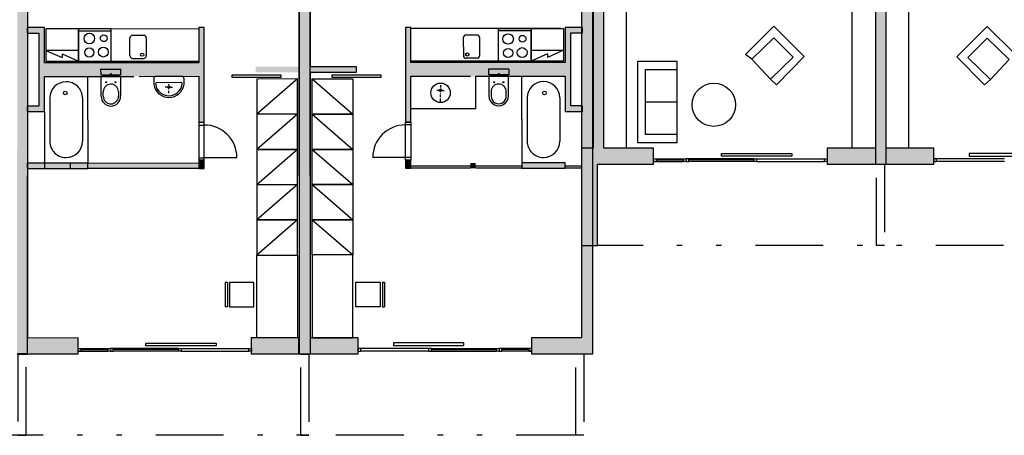
# Model space of a CAD drawing. Extents: x 26.4 to 94.5, y 21.7 to 60.3.
# Drawn here: x 61 to 79.1, y 21.7 to 29.3 of the extents above; entities that cross this region are included whole.
import ezdxf

# ---------------------------------------------------------------- set-up
doc = ezdxf.new("R2010")
doc.units = 0
doc.header["$MEASUREMENT"] = 0
for name, pattern in [('Cerchovana se dvema teckami', [283.8075, 88.3525, -18.75, 18.75, -18.75, 69.6025, -69.6025]), ('DIVIDE', [3.125, 1.25, -0.625, 0, -0.625, 0, -0.625]), ('HIDDEN', [0.9375, 0.625, -0.3125])]:
    doc.linetypes.add(name, pattern=pattern)
for name, color, linetype in [('_Nabytek', 7, 'Continuous'), ('_Steny', 7, 'Continuous'), ('dvere okna', 7, 'Continuous'), ('SCHODISTE$POPIS', 7, 'Continuous'), ('ZARIZENI NABYTEK', 7, 'Continuous'), ('ZARIZENI SYMBOLY', 7, 'Continuous'), ('ZARIZENI ZTI', 7, 'Continuous')]:
    doc.layers.add(name, color=color, linetype=linetype)

# ---------------------------------------------------------------- blocks, each defined once
blk = doc.blocks.new('HATCH_150', base_point=(62.21, 26.691))
at = {"layer": '_Steny'}
blk.add_hatch(color=7, dxfattribs=at).paths.add_polyline_path([(62.21, 26.691), (64.26, 26.692), (64.26, 26.592), (62.21, 26.591)], flags=0)
blk = doc.blocks.new('HATCH_152', base_point=(65.309, 28.367))
at = {"layer": '_Steny'}
blk.add_hatch(color=7, dxfattribs=at).paths.add_polyline_path([(65.309, 28.367), (65.308, 28.467), (66.109, 28.467), (66.105, 28.367)], flags=0)
blk = doc.blocks.new('HATCH_153', base_point=(69.267, 26.594))
at = {"layer": '_Steny'}
blk.add_hatch(color=7, dxfattribs=at).paths.add_polyline_path([(69.267, 26.594), (69.367, 26.594), (69.367, 26.694), (69.267, 26.694)], flags=0)
blk = doc.blocks.new('HATCH_262', base_point=(71.318, 26.964))
at = {"layer": '_Steny'}
blk.add_hatch(color=7, dxfattribs=at).paths.add_polyline_path([(71.318, 26.964), (71.318, 25.169), (71.613, 25.169), (71.613, 26.669)], flags=0)
blk = doc.blocks.new('HATCH_339', base_point=(66.317, 23.166))
at = {"layer": '_Steny'}
blk.add_hatch(color=7, dxfattribs=at).paths.add_polyline_path([(66.317, 23.166), (66.312, 35.217), (66.103, 34.922), (66.107, 23.166)], flags=0)
blk = doc.blocks.new('HATCH_340', base_point=(64.26, 26.742))
at = {"layer": '_Steny'}
blk.add_hatch(color=7, dxfattribs=at).paths.add_polyline_path([(64.26, 26.742), (64.26, 26.592), (64.36, 26.592), (64.36, 26.742)], flags=0)
blk = doc.blocks.new('HATCH_341', base_point=(62.21, 26.691))
at = {"layer": '_Steny'}
blk.add_hatch(color=7, dxfattribs=at).paths.add_polyline_path([(62.21, 26.691), (61.41, 26.691), (61.41, 26.591), (62.21, 26.591)], flags=0)
blk = doc.blocks.new('HATCH_342', base_point=(61.094, 27.64))
at = {"layer": '_Steny'}
blk.add_hatch(color=7, dxfattribs=at).paths.add_polyline_path([(61.094, 27.64), (61.409, 27.641), (61.309, 27.74), (61.094, 27.74)], flags=0)
blk = doc.blocks.new('HATCH_344', base_point=(61.409, 28.291))
at = {"layer": '_Steny'}
blk.add_hatch(color=7, dxfattribs=at).paths.add_polyline_path([(61.409, 28.291), (64.359, 28.292), (64.259, 28.542), (61.409, 28.541)], flags=0)
blk = doc.blocks.new('HATCH_345', base_point=(64.359, 27.442))
at = {"layer": '_Steny'}
blk.add_hatch(color=7, dxfattribs=at).paths.add_polyline_path([(64.359, 27.442), (64.359, 28.292), (64.259, 28.292), (64.259, 27.442)], flags=0)
blk = doc.blocks.new('HATCH_346', base_point=(61.409, 27.641))
at = {"layer": '_Steny'}
blk.add_hatch(color=7, dxfattribs=at).paths.add_polyline_path([(61.409, 27.641), (61.409, 29.191), (61.309, 29.09), (61.309, 27.74)], flags=0)
blk = doc.blocks.new('HATCH_347', base_point=(61.409, 29.191))
at = {"layer": '_Steny'}
blk.add_hatch(color=7, dxfattribs=at).paths.add_polyline_path([(61.409, 29.191), (61.094, 29.19), (61.094, 29.09), (61.309, 29.09)], flags=0)
blk = doc.blocks.new('HATCH_348', base_point=(64.359, 28.292))
at = {"layer": '_Steny'}
blk.add_hatch(color=7, dxfattribs=at).paths.add_polyline_path([(64.359, 28.292), (64.359, 29.192), (64.259, 29.192), (64.259, 28.542)], flags=0)
blk = doc.blocks.new('HATCH_352', base_point=(60.912, 23.165))
at = {"layer": '_Steny'}
blk.add_hatch(color=7, dxfattribs=at).paths.add_polyline_path([(60.912, 23.165), (62.031, 23.166), (62.031, 23.461), (61.107, 23.46)], flags=0)
blk = doc.blocks.new('HATCH_353', base_point=(61.107, 23.46))
at = {"layer": '_Steny'}
blk.add_hatch(color=7, dxfattribs=at).paths.add_polyline_path([(61.107, 23.46), (61.103, 33.37), (60.908, 33.665), (60.912, 23.165)], flags=0)
blk = doc.blocks.new('HATCH_356', base_point=(66.102, 23.462))
at = {"layer": '_Steny'}
blk.add_hatch(color=7, dxfattribs=at).paths.add_polyline_path([(66.102, 23.462), (65.222, 23.462), (65.222, 23.167), (66.102, 23.167)], flags=0)
blk = doc.blocks.new('HATCH_357', base_point=(75.848, 26.671))
at = {"layer": '_Steny'}
blk.add_hatch(color=7, dxfattribs=at).paths.add_polyline_path([(75.848, 26.671), (76.938, 26.671), (76.743, 26.966), (75.848, 26.966)], flags=0)
blk = doc.blocks.new('HATCH_358', base_point=(67.198, 23.464))
at = {"layer": '_Steny'}
blk.add_hatch(color=7, dxfattribs=at).paths.add_polyline_path([(67.198, 23.464), (66.318, 23.463), (66.318, 23.168), (67.198, 23.169)], flags=0)
blk = doc.blocks.new('HATCH_359', base_point=(76.743, 26.667))
at = {"layer": '_Steny'}
blk.add_hatch(color=7, dxfattribs=at).paths.add_polyline_path([(76.743, 26.667), (77.818, 26.667), (77.818, 26.962), (76.743, 26.962)], flags=0)
blk = doc.blocks.new('HATCH_360', base_point=(76.938, 26.671))
at = {"layer": '_Steny'}
blk.add_hatch(color=7, dxfattribs=at).paths.add_polyline_path([(76.938, 26.671), (76.937, 38.424), (76.742, 38.424), (76.743, 26.966)], flags=0)
blk = doc.blocks.new('HATCH_366', base_point=(66.318, 23.167))
at = {"layer": '_Steny'}
blk.add_hatch(color=7, dxfattribs=at).paths.add_polyline_path([(66.318, 23.167), (66.317, 34.923), (66.107, 34.923), (66.108, 23.167)], flags=0)
blk = doc.blocks.new('HATCH_417', base_point=(68.068, 26.744))
at = {"layer": '_Steny'}
blk.add_hatch(color=7, dxfattribs=at).paths.add_polyline_path([(68.068, 26.744), (68.068, 26.594), (68.168, 26.594), (68.168, 26.744)], flags=0)
blk = doc.blocks.new('HATCH_419', base_point=(76.938, 26.962))
at = {"layer": '_Steny'}
blk.add_hatch(color=7, dxfattribs=at).paths.add_polyline_path([(76.938, 26.962), (76.937, 38.422), (76.742, 38.422), (76.743, 26.962)], flags=0)
blk = doc.blocks.new('HATCH_431', base_point=(70.218, 26.594))
at = {"layer": '_Steny'}
blk.add_hatch(color=7, dxfattribs=at).paths.add_polyline_path([(70.218, 26.594), (71.018, 26.594), (71.018, 26.694), (70.218, 26.694)], flags=0)
blk = doc.blocks.new('HATCH_432', base_point=(71.333, 27.744))
at = {"layer": '_Steny'}
blk.add_hatch(color=7, dxfattribs=at).paths.add_polyline_path([(71.333, 27.744), (71.118, 27.744), (71.018, 27.644), (71.333, 27.644)], flags=0)
blk = doc.blocks.new('HATCH_453', base_point=(67.168, 28.469))
at = {"layer": '_Steny'}
blk.add_hatch(color=7, dxfattribs=at).paths.add_polyline_path([(67.168, 28.469), (66.318, 28.468), (66.318, 28.368), (67.168, 28.369)], flags=0)
blk = doc.blocks.new('HATCH_509', base_point=(61.1, 23.161))
at = {"layer": '_Steny'}
blk.add_hatch(color=7, dxfattribs=at).paths.add_polyline_path([(61.1, 23.161), (61.108, 33.659), (60.913, 33.659), (60.905, 23.161)], flags=0)
blk = doc.blocks.new('HATCH_510', base_point=(71.018, 28.544))
at = {"layer": '_Steny'}
blk.add_hatch(color=7, dxfattribs=at).paths.add_polyline_path([(71.018, 28.544), (68.168, 28.544), (68.068, 28.294), (71.018, 28.294)], flags=0)
blk = doc.blocks.new('HATCH_511', base_point=(68.168, 27.444))
at = {"layer": '_Steny'}
blk.add_hatch(color=7, dxfattribs=at).paths.add_polyline_path([(68.168, 27.444), (68.168, 28.294), (68.068, 28.294), (68.068, 27.444)], flags=0)
blk = doc.blocks.new('HATCH_512', base_point=(71.118, 27.744))
at = {"layer": '_Steny'}
blk.add_hatch(color=7, dxfattribs=at).paths.add_polyline_path([(71.118, 27.744), (71.118, 29.094), (71.018, 29.194), (71.018, 27.644)], flags=0)
blk = doc.blocks.new('HATCH_516', base_point=(71.118, 29.094))
at = {"layer": '_Steny'}
blk.add_hatch(color=7, dxfattribs=at).paths.add_polyline_path([(71.118, 29.094), (71.333, 29.094), (71.333, 29.194), (71.018, 29.194)], flags=0)
blk = doc.blocks.new('HATCH_517', base_point=(68.168, 28.544))
at = {"layer": '_Steny'}
blk.add_hatch(color=7, dxfattribs=at).paths.add_polyline_path([(68.168, 28.544), (68.168, 29.194), (68.068, 29.194), (68.068, 28.294)], flags=0)
blk = doc.blocks.new('HATCH_520', base_point=(71.613, 26.669))
at = {"layer": '_Steny'}
blk.add_hatch(color=7, dxfattribs=at).paths.add_polyline_path([(71.613, 26.669), (72.648, 26.669), (72.648, 26.964), (71.318, 26.964)], flags=0)
blk = doc.blocks.new('HATCH_524', base_point=(71.318, 33.668))
at = {"layer": '_Steny'}
blk.add_hatch(color=7, dxfattribs=at).paths.add_polyline_path([(71.318, 33.668), (71.319, 23.464), (71.529, 23.169), (71.528, 33.668)], flags=0)
blk = doc.blocks.new('HATCH_525', base_point=(71.319, 23.464))
at = {"layer": '_Steny'}
blk.add_hatch(color=7, dxfattribs=at).paths.add_polyline_path([(71.319, 23.464), (70.398, 23.464), (70.398, 23.169), (71.529, 23.169)], flags=0)
blk = doc.blocks.new('HATCH_543', base_point=(71.532, 33.672))
at = {"layer": '_Steny'}
blk.add_hatch(color=7, dxfattribs=at).paths.add_polyline_path([(71.532, 33.672), (71.533, 26.964), (71.728, 26.964), (71.727, 33.672)], flags=0)
blk = doc.blocks.new('HATCH_579', base_point=(61.891, 26.691))
at = {"layer": '_Steny'}
blk.add_hatch(color=7, dxfattribs=at).paths.add_polyline_path([(61.891, 26.691), (61.091, 26.691), (61.091, 26.591), (61.891, 26.591)], flags=0)

msp = doc.modelspace()

# ---------------------------------------------------------------- linework, layer by layer
at = {"layer": '_Nabytek', "color": 8, "linetype": 'Continuous'}
msp.add_line((61.409, 27.641), (61.41, 26.691), dxfattribs=at)
at = {"layer": '_Steny', "color": 7, "linetype": 'Continuous'}
for p, q in [((76.742, 38.424), (76.743, 26.966)), ((76.742, 38.422), (76.743, 26.962)), ((76.938, 26.671), (76.937, 38.424)), ((66.317, 23.166), (66.312, 35.217)), ((76.938, 26.962), (76.937, 35.172)), ((66.103, 34.922), (66.107, 23.166)), ((66.107, 34.923), (66.108, 23.167)), ((61.1, 23.161), (61.108, 33.659)), ((71.318, 33.668), (71.319, 23.464)), ((71.529, 23.169), (71.528, 33.668)), ((71.532, 33.672), (71.533, 26.964)), ((61.105, 29.19), (61.103, 33.37)), ((66.318, 28.468), (66.317, 33.373)), ((71.728, 26.964), (71.728, 30.164)), ((61.409, 29.191), (61.094, 29.19)), ((61.094, 29.19), (61.094, 29.09)), ((61.094, 29.09), (61.309, 29.09)), ((61.105, 27.74), (61.105, 29.09)), ((61.309, 29.09), (61.309, 27.74)), ((61.409, 28.541), (61.409, 29.191)), ((64.359, 29.192), (64.259, 29.192)), ((64.259, 29.192), (64.259, 28.542)), ((64.359, 28.292), (64.359, 29.192)), ((68.168, 29.194), (68.068, 29.194)), ((68.068, 29.194), (68.068, 28.294)), ((68.168, 28.544), (68.168, 29.194)), ((71.018, 29.194), (71.018, 28.544)), ((71.333, 29.194), (71.018, 29.194)), ((71.118, 27.744), (71.118, 29.094)), ((71.118, 29.094), (71.333, 29.094)), ((71.333, 29.094), (71.333, 29.194)), ((64.259, 28.542), (61.409, 28.541)), ((71.018, 28.544), (68.168, 28.544)), ((67.168, 28.469), (66.318, 28.468)), ((66.318, 28.368), (67.168, 28.369)), ((66.318, 23.463), (66.318, 28.368)), ((67.168, 28.369), (67.168, 28.469)), ((61.409, 28.291), (63.059, 28.291)), ((61.409, 27.641), (61.409, 28.291)), ((63.159, 28.291), (64.259, 28.292)), ((64.259, 28.292), (64.259, 27.442)), ((64.359, 27.442), (64.359, 28.292)), ((68.068, 28.294), (68.068, 27.444)), ((68.168, 28.294), (69.268, 28.294)), ((68.168, 27.444), (68.168, 28.294)), ((69.368, 28.294), (71.018, 28.294)), ((71.018, 28.294), (71.018, 27.644)), ((61.309, 27.74), (61.094, 27.74)), ((61.094, 27.74), (61.094, 27.64)), ((61.094, 27.64), (61.409, 27.641)), ((61.107, 23.46), (61.105, 27.64)), ((71.018, 27.644), (71.333, 27.644)), ((71.333, 27.744), (71.118, 27.744)), ((71.333, 27.644), (71.333, 27.744)), ((64.259, 27.442), (64.359, 27.442)), ((68.068, 27.444), (68.168, 27.444)), ((71.318, 26.964), (71.318, 25.169)), ((71.533, 26.964), (71.318, 26.964)), ((72.648, 26.964), (71.728, 26.964)), ((72.648, 26.669), (72.648, 26.964)), ((76.743, 26.966), (75.848, 26.966)), ((75.848, 26.966), (75.848, 26.671)), ((76.743, 26.962), (76.743, 26.667)), ((77.818, 26.962), (76.938, 26.962)), ((77.818, 26.667), (77.818, 26.962)), ((64.26, 26.742), (64.26, 26.592)), ((64.36, 26.742), (64.26, 26.742)), ((64.36, 26.592), (64.36, 26.742)), ((68.068, 26.744), (68.068, 26.594)), ((68.168, 26.744), (68.068, 26.744)), ((68.168, 26.594), (68.168, 26.744)), ((61.891, 26.691), (61.091, 26.691)), ((61.091, 26.691), (61.091, 26.591)), ((61.091, 26.591), (61.891, 26.591)), ((62.21, 26.691), (61.41, 26.691)), ((61.41, 26.691), (61.41, 26.591)), ((61.41, 26.591), (62.21, 26.591)), ((61.891, 26.591), (61.891, 26.691)), ((62.21, 26.691), (64.26, 26.692)), ((62.21, 26.591), (62.21, 26.691)), ((62.21, 26.591), (62.21, 26.691)), ((64.26, 26.592), (62.21, 26.591)), ((64.26, 26.692), (64.26, 26.592)), ((64.26, 26.592), (64.36, 26.592)), ((68.068, 26.594), (68.168, 26.594)), ((71.018, 26.694), (70.218, 26.694)), ((70.218, 26.694), (70.218, 26.594)), ((70.218, 26.594), (71.018, 26.594)), ((71.018, 26.594), (71.018, 26.694)), ((71.613, 25.169), (71.613, 26.669)), ((71.613, 26.669), (72.648, 26.669)), ((75.848, 26.671), (76.938, 26.671)), ((76.743, 26.667), (77.818, 26.667)), ((71.318, 25.169), (71.613, 25.169)), ((62.031, 23.461), (61.107, 23.46)), ((62.031, 23.166), (62.031, 23.461)), ((66.102, 23.462), (65.222, 23.462)), ((65.222, 23.462), (65.222, 23.167)), ((66.102, 23.167), (66.102, 23.462)), ((67.198, 23.464), (66.318, 23.463)), ((67.198, 23.169), (67.198, 23.464)), ((71.319, 23.464), (70.398, 23.464)), ((70.398, 23.464), (70.398, 23.169)), ((60.905, 23.161), (61.1, 23.161)), ((60.912, 23.165), (62.031, 23.166)), ((65.222, 23.167), (66.102, 23.167)), ((66.107, 23.166), (66.317, 23.166)), ((66.108, 23.167), (66.318, 23.167)), ((66.318, 23.168), (67.198, 23.169)), ((66.318, 23.167), (66.318, 23.168)), ((70.398, 23.169), (71.529, 23.169))]:
    msp.add_line(p, q, dxfattribs=at)
at = {"layer": 'dvere okna', "color": 9, "linetype": 'Cerchovana se dvema teckami'}
for p, q in [((64.259, 27.442), (64.26, 26.743)), ((64.36, 26.743), (64.359, 27.443)), ((68.068, 26.744), (68.068, 27.444)), ((68.168, 27.444), (68.168, 26.744)), ((74.548, 26.769), (75.798, 26.769)), ((74.548, 26.719), (75.798, 26.719)), ((79.118, 26.767), (77.868, 26.767)), ((79.118, 26.717), (77.868, 26.717)), ((63.931, 23.266), (65.181, 23.267)), ((68.498, 23.269), (67.248, 23.269)), ((63.931, 23.216), (65.181, 23.217)), ((68.498, 23.219), (67.248, 23.219))]:
    msp.add_line(p, q, dxfattribs=at)
at = {"layer": 'dvere okna', "color": 9, "linetype": 'Continuous'}
for p, q in [((64.262, 27.443), (64.362, 27.443)), ((64.262, 27.443), (64.362, 27.443)), ((68.166, 27.444), (68.066, 27.444)), ((68.166, 27.444), (68.066, 27.444)), ((64.262, 27.392), (64.362, 27.392)), ((64.262, 27.392), (64.362, 27.392)), ((68.168, 27.394), (68.068, 27.394)), ((68.168, 27.394), (68.068, 27.394)), ((64.256, 26.786), (64.356, 26.786)), ((64.256, 26.786), (64.356, 26.786)), ((64.262, 26.743), (64.362, 26.743)), ((64.262, 26.743), (64.362, 26.743)), ((64.36, 26.792), (64.96, 26.792)), ((68.068, 26.794), (67.468, 26.794)), ((68.166, 26.794), (68.066, 26.794)), ((68.166, 26.794), (68.066, 26.794)), ((68.166, 26.744), (68.066, 26.744)), ((68.166, 26.744), (68.066, 26.744)), ((72.648, 26.769), (73.198, 26.769)), ((72.648, 26.719), (72.648, 26.769)), ((72.648, 26.769), (72.698, 26.769)), ((72.648, 26.719), (73.198, 26.719)), ((72.698, 26.719), (72.648, 26.719)), ((72.698, 26.769), (72.698, 26.719)), ((72.698, 26.749), (73.198, 26.749)), ((73.198, 26.719), (73.198, 26.769)), ((73.198, 26.769), (73.248, 26.769)), ((73.248, 26.719), (73.198, 26.719)), ((73.248, 26.769), (73.248, 26.719)), ((73.248, 26.769), (73.248, 26.719)), ((73.248, 26.769), (73.248, 26.719)), ((73.298, 26.769), (73.248, 26.769)), ((73.248, 26.769), (73.248, 26.719)), ((73.248, 26.719), (73.298, 26.719)), ((74.498, 26.769), (73.298, 26.769)), ((73.298, 26.719), (73.298, 26.769)), ((74.498, 26.749), (73.298, 26.749)), ((74.498, 26.719), (73.298, 26.719)), ((73.898, 26.819), (73.898, 26.869)), ((73.898, 26.869), (75.198, 26.869)), ((75.198, 26.819), (73.898, 26.819)), ((74.498, 26.719), (74.498, 26.769)), ((74.498, 26.769), (74.548, 26.769)), ((74.548, 26.719), (74.498, 26.719)), ((74.548, 26.769), (74.548, 26.719)), ((75.198, 26.869), (75.198, 26.819)), ((75.798, 26.719), (75.798, 26.769)), ((75.798, 26.769), (75.848, 26.769)), ((75.848, 26.719), (75.798, 26.719)), ((75.848, 26.769), (75.848, 26.719)), ((77.818, 26.767), (77.818, 26.717)), ((77.868, 26.767), (77.818, 26.767)), ((77.818, 26.717), (77.868, 26.717)), ((77.868, 26.717), (77.868, 26.767)), ((79.768, 26.868), (78.468, 26.867)), ((78.468, 26.867), (78.468, 26.817)), ((78.468, 26.817), (79.768, 26.818)), ((69.268, 26.634), (68.168, 26.634)), ((69.268, 26.594), (68.168, 26.594)), ((70.218, 26.634), (69.368, 26.634)), ((70.218, 26.594), (69.368, 26.594)), ((71.318, 26.634), (71.018, 26.634)), ((71.318, 26.594), (71.018, 26.594)), ((62.031, 23.266), (62.581, 23.266)), ((62.031, 23.216), (62.031, 23.266)), ((62.031, 23.266), (62.081, 23.266)), ((62.081, 23.266), (62.081, 23.216)), ((62.581, 23.216), (62.581, 23.266)), ((62.581, 23.266), (62.631, 23.266)), ((62.631, 23.266), (62.631, 23.216)), ((62.631, 23.266), (62.631, 23.216)), ((62.631, 23.266), (62.631, 23.216)), ((62.681, 23.266), (62.631, 23.266)), ((62.631, 23.266), (62.631, 23.216)), ((63.881, 23.266), (62.681, 23.266)), ((62.681, 23.216), (62.681, 23.266)), ((63.281, 23.366), (64.581, 23.367)), ((63.281, 23.316), (63.281, 23.366)), ((64.581, 23.317), (63.281, 23.316)), ((63.881, 23.216), (63.881, 23.266)), ((63.881, 23.266), (63.931, 23.266)), ((63.931, 23.266), (63.931, 23.216)), ((64.581, 23.367), (64.581, 23.317)), ((65.181, 23.217), (65.181, 23.267)), ((65.181, 23.267), (65.231, 23.267)), ((65.231, 23.267), (65.231, 23.217)), ((67.198, 23.269), (67.198, 23.219)), ((67.248, 23.269), (67.198, 23.269)), ((67.248, 23.219), (67.248, 23.269)), ((67.848, 23.369), (67.848, 23.319)), ((69.148, 23.369), (67.848, 23.369)), ((67.848, 23.319), (69.148, 23.319)), ((68.498, 23.269), (68.498, 23.219)), ((68.548, 23.269), (68.498, 23.269)), ((68.548, 23.269), (69.748, 23.269)), ((68.548, 23.219), (68.548, 23.269)), ((68.548, 23.249), (69.748, 23.249)), ((69.148, 23.319), (69.148, 23.369)), ((69.748, 23.219), (69.748, 23.269)), ((69.748, 23.269), (69.798, 23.269)), ((69.798, 23.269), (69.798, 23.219)), ((69.798, 23.269), (69.798, 23.219)), ((69.798, 23.269), (69.798, 23.219)), ((69.798, 23.269), (69.798, 23.219)), ((69.848, 23.269), (69.798, 23.269)), ((70.398, 23.269), (69.848, 23.269)), ((69.848, 23.219), (69.848, 23.269)), ((70.348, 23.249), (69.848, 23.249)), ((70.348, 23.269), (70.348, 23.219)), ((70.398, 23.269), (70.348, 23.269)), ((70.398, 23.219), (70.398, 23.269)), ((62.031, 23.216), (62.581, 23.216)), ((62.081, 23.216), (62.031, 23.216)), ((62.081, 23.246), (62.581, 23.246)), ((62.631, 23.216), (62.581, 23.216)), ((62.631, 23.216), (62.681, 23.216)), ((63.881, 23.246), (62.681, 23.246)), ((63.881, 23.216), (62.681, 23.216)), ((63.931, 23.216), (63.881, 23.216)), ((65.231, 23.217), (65.181, 23.217)), ((67.198, 23.219), (67.248, 23.219)), ((68.498, 23.219), (68.548, 23.219)), ((68.548, 23.219), (69.748, 23.219)), ((69.798, 23.219), (69.748, 23.219)), ((69.798, 23.219), (69.848, 23.219)), ((70.398, 23.219), (69.848, 23.219)), ((70.348, 23.219), (70.398, 23.219))]:
    msp.add_line(p, q, dxfattribs=at)
for points in [[(65.771, 28.269), (64.871, 28.268), (64.871, 28.318), (65.771, 28.319)], [(67.618, 28.269), (66.718, 28.268), (66.718, 28.318), (67.618, 28.319)]]:
    msp.add_lwpolyline(points, close=True, dxfattribs=at)
for centre, start, end in [((64.36, 26.792), 0.0209, 90.021), ((68.068, 26.794), 90.003, 180.0031)]:
    msp.add_arc(centre, 0.6, start, end, dxfattribs=at)
at = {"layer": 'SCHODISTE$POPIS', "color": 7, "linetype": 'DIVIDE'}
for p, q in [((92.402, 25.17), (71.612, 25.169)), ((61.003, 21.668), (50.583, 21.668)), ((71.363, 21.669), (61.003, 21.668))]:
    msp.add_line(p, q, dxfattribs=at)
at = {"layer": 'SCHODISTE$POPIS', "color": 9, "linetype": 'DIVIDE'}
for points in [[(76.758, 26.669), (76.908, 26.669), (76.908, 25.169), (76.758, 25.169)], [(76.758, 26.667), (76.908, 26.667), (76.908, 25.167), (76.758, 25.167)], [(66.138, 23.163), (66.288, 23.163), (66.288, 21.663), (66.138, 21.663)], [(66.139, 23.165), (66.289, 23.165), (66.289, 21.665), (66.139, 21.665)], [(71.213, 23.165), (71.363, 23.165), (71.363, 21.665), (71.213, 21.665)]]:
    msp.add_lwpolyline(points, close=True, dxfattribs=at)
at = {"layer": 'SCHODISTE$POPIS', "color": 7, "linetype": 'DIVIDE'}
msp.add_lwpolyline([(60.922, 21.669), (61.072, 21.669), (61.072, 23.169), (60.922, 23.169)], close=True, dxfattribs=at)
at = {"layer": 'ZARIZENI NABYTEK', "color": 8, "linetype": 'Continuous'}
for p, q in [((66.079, 28.242), (65.329, 27.591)), ((66.348, 28.243), (67.098, 27.593)), ((66.079, 27.592), (65.33, 26.941)), ((66.348, 27.593), (67.098, 26.943)), ((66.08, 26.942), (65.33, 26.291)), ((66.348, 26.943), (67.098, 26.293)), ((66.08, 26.292), (65.33, 25.641)), ((66.348, 26.293), (67.098, 25.643)), ((66.08, 25.642), (65.33, 24.991)), ((66.348, 25.643), (67.098, 24.993))]:
    msp.add_line(p, q, dxfattribs=at)
for points in [[(66.079, 28.242), (65.329, 28.241), (65.33, 24.991), (66.08, 24.992)], [(66.348, 28.243), (67.098, 28.243), (67.098, 27.593), (66.348, 27.593)], [(66.079, 27.592), (65.329, 27.591), (65.33, 26.941), (66.08, 26.942)], [(66.348, 27.593), (67.098, 27.593), (67.098, 26.943), (66.348, 26.943)], [(66.08, 26.942), (65.33, 26.941), (65.33, 26.291), (66.08, 26.292)], [(66.348, 26.943), (67.098, 26.943), (67.098, 26.293), (66.348, 26.293)], [(66.08, 26.292), (65.33, 26.291), (65.33, 25.641), (66.08, 25.642)], [(66.348, 26.293), (67.098, 26.293), (67.098, 25.643), (66.348, 25.643)], [(66.08, 25.642), (65.33, 25.641), (65.33, 24.991), (66.08, 24.992)], [(66.348, 25.643), (67.098, 25.643), (67.098, 24.993), (66.348, 24.993)]]:
    msp.add_lwpolyline(points, close=True, dxfattribs=at)
at = {"layer": 'ZARIZENI SYMBOLY', "color": 8, "linetype": 'Continuous'}
for p, q in [((76.312, 26.964), (76.312, 30.164)), ((77.353, 26.962), (77.353, 30.162)), ((72.148, 26.964), (72.147, 30.145)), ((74.343, 28.694), (74.864, 29.215)), ((74.864, 29.215), (75.423, 28.656)), ((78.801, 29.213), (78.242, 28.654)), ((79.322, 28.692), (78.801, 29.213)), ((74.864, 28.999), (74.458, 28.605)), ((75.22, 28.643), (74.864, 28.999)), ((78.445, 28.641), (78.801, 28.997)), ((78.801, 28.997), (79.207, 28.603)), ((73.08, 28.568), (72.349, 28.568)), ((72.349, 28.568), (72.35, 27.068)), ((73.08, 28.418), (73.08, 28.568)), ((74.458, 28.605), (74.343, 28.694)), ((74.801, 28.237), (74.458, 28.605)), ((74.801, 28.237), (75.22, 28.643)), ((75.423, 28.656), (74.915, 28.135)), ((78.242, 28.654), (78.75, 28.134)), ((78.865, 28.235), (78.445, 28.641)), ((78.865, 28.235), (79.207, 28.603)), ((72.5, 27.218), (72.499, 28.418)), ((72.499, 28.418), (73.08, 28.418)), ((73.08, 27.218), (73.08, 28.418)), ((74.915, 28.135), (74.801, 28.237)), ((78.75, 28.134), (78.865, 28.235)), ((72.5, 27.818), (73.08, 27.818)), ((72.35, 27.068), (73.08, 27.068)), ((73.08, 27.218), (72.5, 27.218)), ((73.08, 27.068), (73.08, 27.218)), ((64.745, 24.486), (64.745, 24.036)), ((64.785, 24.486), (64.745, 24.486)), ((64.785, 24.486), (64.785, 24.036)), ((64.825, 24.486), (64.825, 24.036)), ((65.275, 24.486), (64.825, 24.486)), ((65.275, 24.036), (65.275, 24.486)), ((67.154, 24.038), (67.154, 24.488)), ((67.154, 24.488), (67.604, 24.488)), ((67.604, 24.488), (67.604, 24.038)), ((67.644, 24.488), (67.644, 24.038)), ((67.644, 24.488), (67.684, 24.488)), ((67.684, 24.488), (67.684, 24.038)), ((64.785, 24.036), (64.745, 24.036)), ((64.825, 24.036), (65.275, 24.036)), ((67.604, 24.038), (67.154, 24.038)), ((67.644, 24.038), (67.684, 24.038))]:
    msp.add_line(p, q, dxfattribs=at)
for points in [[(65.33, 24.991), (66.08, 24.992), (66.081, 23.462), (65.331, 23.462)], [(67.098, 24.993), (66.348, 24.993), (66.348, 23.463), (67.098, 23.464)]]:
    msp.add_lwpolyline(points, close=True, dxfattribs=at)
for centre, radius in [((62.239, 28.989), 0.0975), ((69.964, 28.981), 0.0975), ((62.505, 28.994), 0.0624), ((70.231, 28.985), 0.0624), ((62.239, 28.731), 0.0846), ((62.497, 28.738), 0.0906), ((69.964, 28.722), 0.0846), ((70.223, 28.73), 0.0906), ((73.759, 27.767), 0.4)]:
    msp.add_circle(centre, radius, dxfattribs=at)
at = {"layer": 'ZARIZENI ZTI', "color": 8, "linetype": 'Continuous'}
for p, q in [((62.039, 29.171), (61.439, 29.171)), ((61.439, 29.171), (61.439, 28.571)), ((62.039, 29.171), (61.439, 29.171)), ((61.439, 29.171), (61.439, 28.571)), ((61.489, 29.171), (64.259, 29.172)), ((62.639, 29.171), (62.039, 29.171)), ((62.039, 29.171), (62.039, 28.571)), ((62.039, 28.571), (62.039, 29.171)), ((62.039, 28.571), (62.039, 29.171)), ((62.639, 29.171), (62.039, 29.171)), ((62.039, 29.171), (62.039, 28.571)), ((62.039, 29.131), (62.639, 29.132)), ((62.039, 29.131), (62.639, 29.132)), ((62.639, 28.571), (62.639, 29.171)), ((62.639, 28.571), (62.639, 29.171)), ((70.938, 29.174), (68.168, 29.174)), ((69.788, 28.574), (69.788, 29.174)), ((69.788, 29.174), (70.388, 29.174)), ((69.788, 28.574), (69.788, 29.174)), ((69.788, 29.174), (70.388, 29.174)), ((70.388, 29.134), (69.788, 29.134)), ((70.388, 29.134), (69.788, 29.134)), ((70.388, 29.174), (70.388, 28.574)), ((70.388, 28.574), (70.388, 29.174)), ((70.388, 29.174), (70.988, 29.174)), ((70.388, 28.574), (70.388, 29.174)), ((70.388, 29.174), (70.988, 29.174)), ((70.388, 29.174), (70.388, 28.574)), ((70.988, 29.174), (70.988, 28.574)), ((70.988, 29.174), (70.988, 28.574)), ((62.987, 28.673), (62.987, 29)), ((62.987, 28.673), (62.987, 29)), ((63.037, 29.05), (63.239, 29.05)), ((63.037, 29.05), (63.239, 29.05)), ((63.289, 29), (63.289, 28.673)), ((63.289, 29), (63.289, 28.673)), ((69.137, 29.003), (69.138, 28.675)), ((69.137, 29.003), (69.138, 28.675)), ((69.39, 29.053), (69.187, 29.053)), ((69.39, 29.053), (69.187, 29.053)), ((69.44, 28.675), (69.44, 29.003)), ((69.44, 28.675), (69.44, 29.003)), ((62.039, 28.771), (61.439, 28.77)), ((62.039, 28.771), (61.439, 28.77)), ((61.439, 28.77), (61.739, 28.637)), ((61.439, 28.77), (61.739, 28.637)), ((61.739, 28.704), (62.039, 28.571)), ((61.739, 28.704), (61.739, 28.637)), ((61.739, 28.704), (62.039, 28.571)), ((61.739, 28.704), (61.739, 28.637)), ((70.388, 28.774), (70.988, 28.774)), ((70.388, 28.774), (70.988, 28.774)), ((70.688, 28.707), (70.388, 28.574)), ((70.688, 28.707), (70.388, 28.574)), ((70.988, 28.774), (70.688, 28.64)), ((70.988, 28.774), (70.688, 28.64)), ((70.688, 28.707), (70.688, 28.64)), ((70.688, 28.707), (70.688, 28.64)), ((61.439, 28.571), (62.039, 28.571)), ((61.439, 28.571), (62.039, 28.571)), ((62.039, 28.571), (62.639, 28.571)), ((62.039, 28.571), (62.639, 28.571)), ((62.639, 28.571), (64.259, 28.572)), ((63.037, 28.623), (63.239, 28.623)), ((63.037, 28.623), (63.239, 28.623)), ((69.788, 28.574), (68.168, 28.574)), ((69.39, 28.625), (69.188, 28.625)), ((69.39, 28.625), (69.188, 28.625)), ((70.388, 28.574), (69.788, 28.574)), ((70.388, 28.574), (69.788, 28.574)), ((70.988, 28.574), (70.388, 28.574)), ((70.988, 28.574), (70.388, 28.574)), ((61.809, 28.191), (61.812, 28.191)), ((62.212, 27.491), (62.212, 28.291)), ((62.457, 27.923), (62.457, 28.291)), ((62.457, 28.291), (62.817, 28.291)), ((62.476, 28.295), (62.489, 28.291)), ((62.785, 28.291), (62.489, 28.291)), ((62.785, 28.291), (62.798, 28.292)), ((62.817, 28.291), (62.817, 27.923)), ((69.366, 27.694), (69.366, 28.294)), ((69.61, 28.294), (69.61, 27.926)), ((69.97, 28.294), (69.61, 28.294)), ((69.642, 28.294), (69.629, 28.295)), ((69.642, 28.294), (69.938, 28.294)), ((69.951, 28.298), (69.938, 28.294)), ((69.97, 27.926), (69.97, 28.294)), ((70.215, 27.494), (70.215, 28.294)), ((70.618, 28.194), (70.615, 28.194)), ((62.497, 27.923), (62.497, 28.006)), ((62.777, 28.009), (62.777, 28.006)), ((62.777, 28.006), (62.777, 27.923)), ((63.684, 28.09), (63.639, 28.089)), ((63.706, 28.134), (63.706, 28.147)), ((63.706, 28.127), (63.706, 28.081)), ((63.706, 28.124), (63.706, 28.12)), ((63.706, 28.057), (63.706, 28.069)), ((63.706, 28.063), (63.706, 28.06)), ((63.706, 28.044), (63.706, 28.041)), ((63.706, 27.98), (63.706, 28.025)), ((63.727, 28.091), (63.773, 28.091)), ((68.697, 28.032), (68.651, 28.032)), ((68.718, 28.128), (68.718, 28.083)), ((68.718, 28.064), (68.718, 28.061)), ((68.718, 27.998), (68.718, 28.01)), ((68.718, 27.979), (68.718, 27.976)), ((68.739, 28.032), (68.784, 28.032)), ((69.65, 28.012), (69.65, 28.009)), ((69.65, 28.009), (69.65, 27.926)), ((69.93, 27.926), (69.93, 28.009)), ((61.509, 27.891), (61.509, 27.091)), ((62.112, 27.891), (62.112, 27.091)), ((68.718, 27.912), (68.718, 27.958)), ((68.718, 27.894), (68.718, 27.891)), ((68.718, 27.827), (68.718, 27.873)), ((70.315, 27.894), (70.315, 27.094)), ((70.918, 27.894), (70.918, 27.094)), ((69.366, 27.694), (68.168, 27.694)), ((62.212, 27.491), (62.212, 26.691)), ((70.215, 27.494), (70.215, 26.694)), ((61.81, 26.791), (61.812, 26.791)), ((70.618, 26.794), (70.615, 26.794))]:
    msp.add_line(p, q, dxfattribs=at)
at = {"layer": 'ZARIZENI ZTI', "color": 8, "linetype": 'HIDDEN'}
for p, q in [((62.448, 28.423), (62.824, 28.423)), ((62.448, 28.423), (62.449, 28.317)), ((62.819, 28.317), (62.819, 28.423)), ((69.978, 28.426), (69.602, 28.426)), ((69.607, 28.32), (69.607, 28.426)), ((69.978, 28.426), (69.978, 28.32)), ((62.449, 28.317), (62.819, 28.317)), ((69.978, 28.32), (69.607, 28.32))]:
    msp.add_line(p, q, dxfattribs=at)
at = {"layer": 'ZARIZENI ZTI', "color": 8, "linetype": 'Continuous'}
for points in [[(63.479, 28.291, 0.432337), (63.427, 28.242), (63.427, 28.141, 0.856854), (63.987, 28.142), (63.987, 28.244, 0.441778), (63.94, 28.291)], [(63.487, 28.174, 0.442202), (63.462, 28.153), (63.463, 28.138), (63.463, 28.139, 0.850399), (63.952, 28.139), (63.952, 28.14), (63.952, 28.156, 0.359872), (63.929, 28.175)]]:
    msp.add_lwpolyline(points, format="xyb", close=True, dxfattribs=at)
for centre, radius in [((63.215, 28.691), 0.0301), ((63.215, 28.691), 0.0301), ((69.211, 28.694), 0.0301), ((69.211, 28.694), 0.0301), ((62.634, 28.332), 0.00948), ((69.793, 28.335), 0.00948), ((62.551, 28.181), 0.00948), ((62.72, 28.181), 0.00948), ((68.718, 27.987), 0.18), ((69.706, 28.183), 0.00948), ((69.876, 28.183), 0.00948), ((61.794, 27.983), 0.0334), ((63.706, 28.091), 0.0211), ((63.706, 28.091), 0.0155), ((68.718, 28.032), 0.0211), ((68.718, 28.032), 0.0155), ((70.633, 27.986), 0.0334)]:
    msp.add_circle(centre, radius, dxfattribs=at)
for centre, radius, start, end in [((63.037, 29), 0.05, 90.0281, 180.021), ((63.037, 29), 0.05, 90.0281, 180.021), ((63.239, 29), 0.05, 0.021, 90.021), ((63.239, 29), 0.05, 0.021, 90.021), ((69.187, 29.003), 0.05, 90.003, 180.003), ((69.187, 29.003), 0.05, 90.003, 180.003), ((69.39, 29.003), 0.05, 0.003, 89.9959), ((69.39, 29.003), 0.05, 0.003, 89.9959), ((63.037, 28.673), 0.05, 180.021, 270.021), ((63.037, 28.673), 0.05, 180.021, 270.021), ((63.239, 28.673), 0.05, 270.021, 0.021), ((63.239, 28.673), 0.05, 270.021, 0.021), ((69.188, 28.675), 0.05, 180.003, 270.003), ((69.188, 28.675), 0.05, 180.003, 270.003), ((69.39, 28.675), 0.05, 270.003, 0.003), ((69.39, 28.675), 0.05, 270.003, 0.003), ((61.809, 27.891), 0.3, 90.021, 180.021), ((61.812, 27.891), 0.3, 0.021, 90.021), ((70.615, 27.894), 0.3, 90.003, 180.003), ((70.618, 27.894), 0.3, 0.003, 90.003), ((62.637, 28.006), 0.14, 1.1408, 179.9972), ((69.79, 28.009), 0.14, 0.0268, 178.8832), ((62.637, 27.923), 0.18, 180.021, 0.021), ((62.637, 27.923), 0.14, 180.021, 0.021), ((69.79, 27.926), 0.18, 180.003, 0.003), ((69.79, 27.926), 0.14, 180.003, 0.003), ((61.809, 27.091), 0.3, 180.021, 270.021), ((61.812, 27.091), 0.3, 270.021, 0.021), ((70.615, 27.094), 0.3, 180.003, 270.003), ((70.618, 27.094), 0.3, 270.003, 0.003)]:
    msp.add_arc(centre, radius, start, end, dxfattribs=at)

# ---------------------------------------------------------------- block references
at = {"layer": '_Steny', "color": 7, "linetype": 'Continuous'}
for name, p in [('HATCH_360', (76.938, 26.671)), ('HATCH_419', (76.938, 26.962)), ('HATCH_339', (66.317, 23.166)), ('HATCH_366', (66.318, 23.167)), ('HATCH_509', (61.1, 23.161)), ('HATCH_353', (61.107, 23.46)), ('HATCH_524', (71.318, 33.668)), ('HATCH_543', (71.532, 33.672)), ('HATCH_347', (61.409, 29.191)), ('HATCH_346', (61.409, 27.641)), ('HATCH_348', (64.359, 28.292)), ('HATCH_517', (68.168, 28.544)), ('HATCH_512', (71.118, 27.744)), ('HATCH_516', (71.118, 29.094)), ('HATCH_344', (61.409, 28.291)), ('HATCH_510', (71.018, 28.544)), ('HATCH_152', (65.309, 28.367)), ('HATCH_453', (67.168, 28.469)), ('HATCH_345', (64.359, 27.442)), ('HATCH_511', (68.168, 27.444)), ('HATCH_342', (61.094, 27.64)), ('HATCH_432', (71.333, 27.744)), ('HATCH_262', (71.318, 26.964)), ('HATCH_520', (71.613, 26.669)), ('HATCH_357', (75.848, 26.671)), ('HATCH_359', (76.743, 26.667)), ('HATCH_340', (64.26, 26.742)), ('HATCH_417', (68.068, 26.744)), ('HATCH_579', (61.891, 26.691)), ('HATCH_341', (62.21, 26.691)), ('HATCH_150', (62.21, 26.691)), ('HATCH_153', (69.267, 26.594)), ('HATCH_431', (70.218, 26.594)), ('HATCH_352', (60.912, 23.165)), ('HATCH_356', (66.102, 23.462)), ('HATCH_358', (67.198, 23.464)), ('HATCH_525', (71.319, 23.464))]:
    msp.add_blockref(name, p, dxfattribs=at)

doc.saveas('drawing.dxf')
